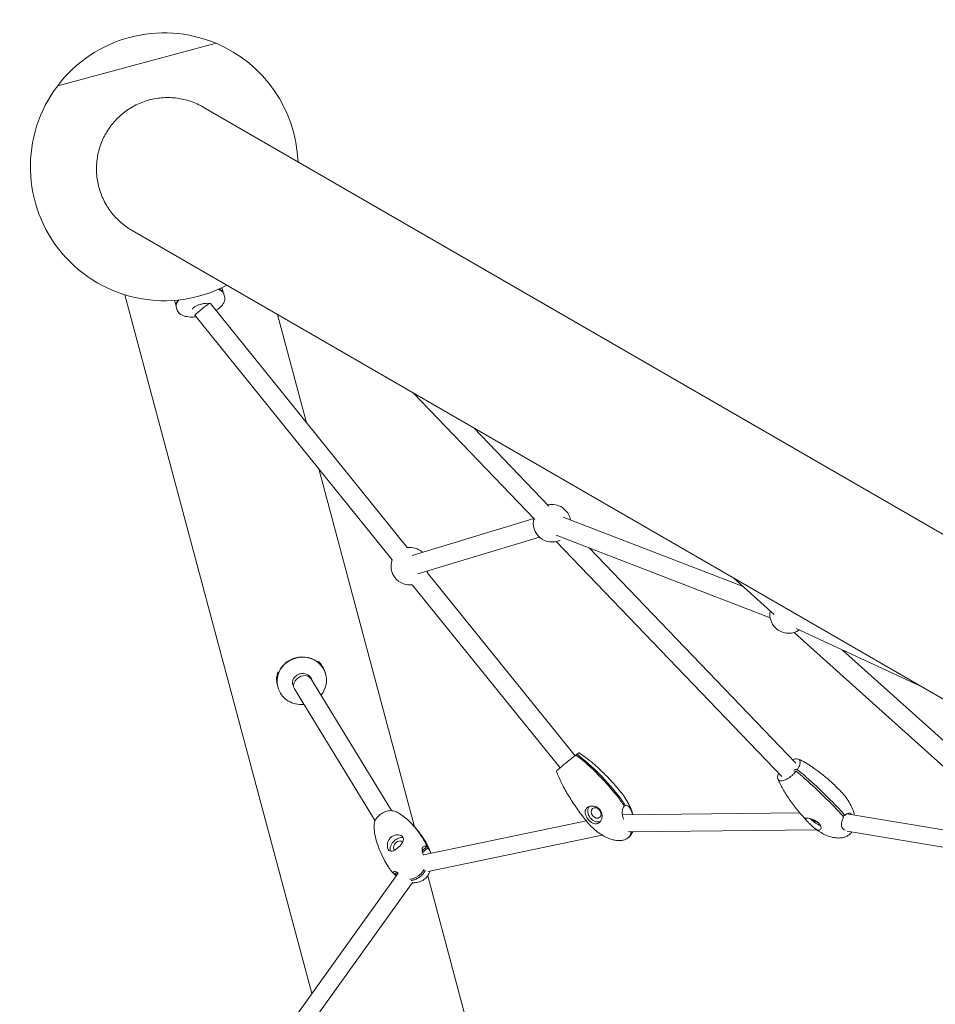
# Model space of a CAD drawing. Units: millimetres. Extents: x -2593 to 16400, y -1751 to 6144.
# Drawn here: x 4983 to 5838, y 2745 to 3664 of the extents above; entities that cross this region are included whole.
import ezdxf

# ---------------------------------------------------------------- set-up
doc = ezdxf.new("R2010")
doc.units = ezdxf.units.MM
doc.layers.add('Twist.15', color=7, linetype='Continuous')

msp = doc.modelspace()

# ---------------------------------------------------------------- linework, layer by layer
at = {"layer": 'Twist.15', "color": 7, "linetype": 'Continuous', "lineweight": 0}
for p, q in [((5092.464, 3621.918, 1070), (5166.361, 3641.702, 1070)), ((5166.361, 3641.702, 1070), (5092.464, 3621.918, 1070)), ((5018.566, 3602.135, 1070), (5092.464, 3621.918, 1070)), ((5092.464, 3621.918, 1070), (5018.566, 3602.135, 1070)), ((7745.813, 2085.318, 1070), (5154.525, 3582.14, 1070)), ((5088.001, 3466.973, 1070), (7679.288, 1970.151, 1070)), ((5169.559, 3411.507, 1070), (5170.083, 3411.273, 1070)), ((5173.489, 3408.204, 1070), (5172.547, 3411.723, 1070)), ((5081.164, 3406.984, 1070), (5255.794, 2754.696, 1070)), ((5130.808, 3401.132, 1070), (5130.471, 3400.668, 1070)), ((5174.306, 3405.151, 1070), (5173.607, 3407.764, 1070)), ((5129.054, 3396.308, 1070), (5128.112, 3399.827, 1070)), ((5129.871, 3393.255, 1070), (5129.172, 3395.868, 1070)), ((5161.072, 3398.681, 1070), (5344.839, 3170.971, 1070)), ((5146.576, 3387.981, 1070), (5330.831, 3159.666, 1070)), ((5250.855, 3287.428, 1070), (5223.786, 3388.538, 1070)), ((5350.893, 3315.117, 1070), (5464.219, 3197.245, 1070)), ((5407.051, 3282.678, 1070), (5477.195, 3209.72, 1070)), ((5351.819, 2910.301, 1070), (5262.337, 3244.539, 1070)), ((5490.533, 3199.344, 1070), (5658.629, 3134.54, 1070)), ((5349.539, 3163.728, 1070), (5463.12, 3198.005, 1070)), ((5354.739, 3146.495, 1070), (5468.321, 3180.772, 1070)), ((5484.058, 3182.549, 1070), (5683.808, 3105.542, 1070)), ((5484.003, 3176.668, 1070), (5694.83, 2957.385, 1070)), ((5514.662, 3170.75, 1070), (5707.806, 2969.86, 1070)), ((5363.686, 3147.617, 1070), (5501.623, 2976.696, 1070)), ((5349.679, 3136.312, 1070), (5487.615, 2965.392, 1070)), ((5649.837, 3142.435, 1070), (5687.454, 3108.653, 1070)), ((5706.201, 3091.817, 1070), (5911.041, 2907.858, 1070)), ((5708.033, 3095.405, 1070), (5823.568, 3042.082, 1070)), ((5751.466, 3075.36, 1070), (5923.068, 2921.25, 1070)), ((5268.466, 3053.443, 1070), (5268.08, 3054.882, 1070)), ((5268.8, 3052.194, 1070), (5268.514, 3053.263, 1070)), ((5224.031, 3041.547, 1070), (5223.645, 3042.986, 1070)), ((5330.308, 2925.444, 1070), (5254.868, 3048.667, 1070)), ((5224.365, 3040.298, 1070), (5224.079, 3041.367, 1070)), ((5314.956, 2916.046, 1070), (5239.517, 3039.269, 1070)), ((5503.441, 2978.067, 1070), (5502.519, 2977.289, 1070)), ((5708.028, 2962.315, 1070), (5705.574, 2962.5, 1070)), ((5709.157, 2963.833, 1070), (5706.703, 2964.018, 1070)), ((5545.84, 2921.697, 1070), (5711.386, 2923.453, 1070)), ((5547.222, 2929.282, 1070), (5548.46, 2930.328, 1070)), ((5755.542, 2922.56, 1070), (5911.392, 2896.484, 1070)), ((5360.041, 2884.076, 1070), (5512.2, 2915.821, 1070)), ((5545.808, 2921.945, 1070), (5546.007, 2921.699, 1070)), ((5751.04, 2921.137, 1070), (5753.589, 2920.945, 1070)), ((5551.3, 2905.754, 1070), (5727.206, 2907.62, 1070)), ((5755.603, 2906.327, 1070), (5926.827, 2877.679, 1070)), ((5364.418, 2868.644, 1070), (5527.01, 2902.566, 1070)), ((5358.743, 2888.03, 1070), (5363.057, 2891.686, 1070)), ((5359.101, 2886.301, 1070), (5364.181, 2890.606, 1070)), ((5332.948, 2866.167, 1070), (5335.136, 2868.021, 1070)), ((5235.174, 2725.934, 1070), (5336.469, 2867.227, 1070)), ((5250.785, 2720.249, 1070), (5349.842, 2858.419, 1070)), ((5334.073, 2865.087, 1070), (5336.271, 2866.951, 1070)), ((5541.627, 2201.321, 1070), (5364.038, 2864.659, 1070))]:
    msp.add_line(p, q, dxfattribs=at)
at = {"layer": 'Twist.15', "color": 7, "linetype": 'Continuous', "lineweight": 0, "extrusion": (0, 0, -1)}
for centre, radius, start, end in [((-5118.029, 3526.424, -1070), 125, 37.278034, 112.746548), ((-5118.029, 3526.424, -1070), 125, 112.746548, 177.871604), ((-5118.029, 3526.424, -1070), 125, 242.152977, 37.278034), ((-5480.089, 3193.725, -1070), 17.5, 77.075991, 170.1327), ((-5480.089, 3193.725, -1070), 17.5, 244.164358, 15.176545), ((-5347.261, 3153.639, -1070), 17.5, 82.006182, 132.257296), ((-5347.261, 3153.639, -1070), 17.5, 262.045415, 20.185202), ((-5347.261, 3153.639, -1070), 17.5, 194.156742, 200.145969), ((-5701.049, 3108.541, -1070), 17.5, 235.724512, 10.976107)]:
    msp.add_arc(centre, radius, start, end, dxfattribs=at)
at = {"layer": 'Twist.15', "color": 7, "linetype": 'Continuous', "lineweight": 0}
for centre, major_axis, ratio, start_param, end_param in [((5151.389, 3401.816, 1070), (22.218, 5.948), 0.4127017, 0, 0.6088542), ((5151.272, 3402.256, 1070), (22.218, 5.948), 0.4127017, 0, 0.5627711), ((5151.272, 3402.256, 1070), (-22.218, -5.948), 0.4127017, -0.5627711, 0.0239878), ((5151.389, 3401.816, 1070), (-22.218, -5.948), 0.4127017, -0.6088542, 0), ((5151.272, 3402.256, 1070), (22.218, 5.948), 0.4127017, -0.0239878, 0), ((5153.58, 3393.633, 1070), (-7.004, -5.652), 0.0286403, -2.7349147, 0), ((5246.296, 3047.315, 1070), (22.218, 5.948), 0.9279982, 0, 3.1415927), ((5246.248, 3047.495, 1070), (22.218, 5.948), 0.9279982, 0, 3.1459559), ((5246.248, 3047.495, 1070), (22.218, 5.948), 0.9279982, -0.0043633, 0), ((5521.33, 2923.302, 1070), (-5.39, 7.207), 0.7896632, 0.2476582, 1.6174937), ((5521.33, 2923.302, 1070), (5.39, -7.207), 0.7896632, -1.5240989, -0.2311177), ((5726.606, 2917.132, 1070), (7.22, -5.373), 0.3250379, -2.1062639, -2.0450085), ((5726.606, 2917.132, 1070), (7.22, -5.373), 0.3250379, -2.0450085, -0.73552), ((5336.275, 2892.788, 1070), (6.235, 6.49), 0.6263579, 0.2797289, 2.8430256)]:
    msp.add_ellipse(centre, major_axis=major_axis, ratio=ratio, start_param=start_param, end_param=end_param, dxfattribs=at)
at = {"layer": 'Twist.15', "color": 7, "linetype": 'Continuous', "lineweight": 0, "extrusion": (0, 0, -1)}
for centre, major_axis, ratio, start_param, end_param in [((5150.329, 3405.775, 1070), (22.218, 5.948), 0.4127017, -0.2060545, 0), ((5150.329, 3405.775, 1070), (-22.218, -5.948), 0.4127017, 0, 0.2060545), ((5245.863, 3048.934, 1070), (22.218, 5.948), 0.9279982, -0.5693574, 0), ((5245.863, 3048.934, 1070), (-22.218, -5.948), 0.9279982, 0, 0.5693574), ((5247.192, 3043.968, 1070), (-7.676, -4.699), 0.7692581, 0, 3.1415927), ((5521.33, 2923.302, 1070), (3.144, -4.204), 0.7896632, -4.7590864, 1.5240989), ((5726.606, 2917.132, 1070), (-4.212, 3.134), 0.3250379, -2.4191305, -1.2178441), ((5336.275, 2892.788, 1070), (-3.637, -3.786), 0.6263579, 0.1625623, 3.4530214), ((5336.275, 2892.788, 1070), (-3.637, -3.786), 0.6263579, -0.1980442, 0.1625623)]:
    msp.add_ellipse(centre, major_axis=major_axis, ratio=ratio, start_param=start_param, end_param=end_param, dxfattribs=at)
at = {"layer": 'Twist.15', "color": 7, "linetype": 'Continuous', "lineweight": 0}
for points, knots in [([(5154.525, 3582.14, 1070), (5152.748, 3583.166, 1070), (5150.841, 3584.157, 1070), (5146.851, 3585.976, 1070), (5144.768, 3586.804, 1070), (5140.531, 3588.243, 1070), (5138.375, 3588.854, 1070), (5134.102, 3589.842, 1070), (5131.986, 3590.218, 1070), (5127.917, 3590.754, 1070), (5125.776, 3590.939, 1070), (5121.395, 3591.092, 1070), (5119.154, 3591.061, 1070), (5114.689, 3590.768, 1070), (5112.463, 3590.508, 1070), (5108.139, 3589.785, 1070), (5106.04, 3589.323, 1070), (5102.076, 3588.261, 1070), (5100.028, 3587.613, 1070), (5095.922, 3586.078, 1070), (5093.864, 3585.191, 1070), (5089.851, 3583.213, 1070), (5087.895, 3582.121, 1070), (5084.177, 3579.798, 1070), (5082.415, 3578.568, 1070), (5079.159, 3576.071, 1070), (5077.515, 3574.688, 1070), (5074.31, 3571.699, 1070), (5072.748, 3570.093, 1070), (5069.798, 3566.73, 1070), (5068.409, 3564.973, 1070), (5065.863, 3561.405, 1070), (5064.705, 3559.595, 1070), (5063.679, 3557.819, 1070)], [295.544695, 295.544695, 295.544695, 295.544695, 301.7049647, 301.7049647, 307.8652344, 307.8652344, 314.0255041, 314.0255041, 320.1857738, 320.1857738, 326.3440341, 326.3440341, 332.5022943, 332.5022943, 338.6605546, 338.6605546, 344.8188148, 344.8188148, 350.9747535, 350.9747535, 357.1306923, 357.1306923, 363.286631, 363.286631, 369.4425697, 369.4425697, 375.5966328, 375.5966328, 381.7506959, 381.7506959, 387.904759, 387.904759, 394.058822, 394.058822, 394.058822, 394.058822]), ([(5063.679, 3557.819, 1070), (5062.653, 3556.042, 1070), (5061.663, 3554.136, 1070), (5059.845, 3550.147, 1070), (5059.017, 3548.066, 1070), (5057.578, 3543.83, 1070), (5056.967, 3541.675, 1070), (5055.979, 3537.405, 1070), (5055.603, 3535.29, 1070), (5055.066, 3531.222, 1070), (5054.881, 3529.081, 1070), (5054.727, 3524.7, 1070), (5054.758, 3522.46, 1070), (5055.05, 3517.995, 1070), (5055.31, 3515.77, 1070), (5056.031, 3511.446, 1070), (5056.493, 3509.348, 1070), (5057.554, 3505.384, 1070), (5058.202, 3503.335, 1070), (5059.736, 3499.228, 1070), (5060.623, 3497.17, 1070), (5062.601, 3493.156, 1070), (5063.693, 3491.199, 1070), (5066.014, 3487.48, 1070), (5067.244, 3485.718, 1070), (5069.741, 3482.461, 1070), (5071.125, 3480.816, 1070), (5074.115, 3477.608, 1070), (5075.722, 3476.046, 1070), (5079.086, 3473.094, 1070), (5080.844, 3471.704, 1070), (5084.413, 3469.157, 1070), (5086.224, 3467.999, 1070), (5088.001, 3466.973, 1070)], [0, 0, 0, 0, 6.1540631, 6.1540631, 12.3081262, 12.3081262, 18.4621892, 18.4621892, 24.6162523, 24.6162523, 30.772191, 30.772191, 36.9281298, 36.9281298, 43.0840685, 43.0840685, 49.2400072, 49.2400072, 55.3982675, 55.3982675, 61.5565277, 61.5565277, 67.714788, 67.714788, 73.8730482, 73.8730482, 80.0333179, 80.0333179, 86.1935876, 86.1935876, 92.3538573, 92.3538573, 98.514127, 98.514127, 98.514127, 98.514127]), ([(5174.306, 3405.151, 1070), (5174.587, 3404.104, 1070), (5174.618, 3403.001, 1070), (5174.246, 3400.77, 1070), (5173.786, 3399.671, 1070), (5172.308, 3397.217, 1070), (5171.126, 3395.952, 1070), (5168.678, 3393.903, 1070), (5167.497, 3393.08, 1070), (5166.211, 3392.313, 1070)], [6.17314343, 6.17314343, 6.17314343, 6.17314343, 6.35870529, 6.35870529, 6.57751433, 6.57751433, 6.89890185, 6.89890185, 7.1414289, 7.1414289, 7.1414289, 7.1414289]), ([(5147.855, 3386.396, 1070), (5146.515, 3386.255, 1070), (5145.199, 3386.179, 1070), (5141.697, 3386.167, 1070), (5139.601, 3386.37, 1070), (5135.678, 3387.331, 1070), (5133.835, 3388.098, 1070), (5131.261, 3390.354, 1070), (5130.381, 3391.58, 1070), (5129.919, 3393.084, 1070), (5129.894, 3393.17, 1070), (5129.871, 3393.255, 1070)], [8.1087576, 8.1087576, 8.1087576, 8.1087576, 8.3127869, 8.3127869, 8.6697584, 8.6697584, 9.0454251, 9.0454251, 9.2995454, 9.2995454, 9.3147361, 9.3147361, 9.3147361, 9.3147361]), ([(5143.98, 3393.458, 1070), (5143.98, 3393.458, 1070), (5143.984, 3393.472, 1070), (5144.028, 3393.573, 1070), (5144.126, 3393.753, 1070), (5144.523, 3394.232, 1070), (5144.827, 3394.535, 1070), (5145.673, 3395.218, 1070), (5146.238, 3395.603, 1070), (5147.61, 3396.39, 1070), (5148.433, 3396.79, 1070), (5150.252, 3397.531, 1070), (5151.255, 3397.869, 1070), (5153.311, 3398.428, 1070), (5154.366, 3398.646, 1070), (5156.383, 3398.934, 1070), (5157.346, 3399.005, 1070), (5159.038, 3399.007, 1070), (5159.776, 3398.945, 1070), (5160.914, 3398.743, 1070), (5161.338, 3398.611, 1070), (5161.848, 3398.387, 1070), (5161.964, 3398.295, 1070), (5161.983, 3398.278, 1070), (5161.983, 3398.278, 1070), (5161.983, 3398.278, 1070)], [3.2709647, 3.2709647, 3.2709647, 3.2709647, 3.34571, 3.34571, 3.5582672, 3.5582672, 3.7804225, 3.7804225, 4.0312191, 4.0312191, 4.3057641, 4.3057641, 4.5938744, 4.5938744, 4.8863488, 4.8863488, 5.174835, 5.174835, 5.4492835, 5.4492835, 5.6970606, 5.6970606, 5.9133871, 5.9133871, 5.9337295, 5.9337295, 5.9337295, 5.9337295]), ([(5237.978, 3042.619, 1070), (5237.739, 3043.511, 1070), (5237.664, 3044.447, 1070), (5237.856, 3046.302, 1070), (5238.117, 3047.22, 1070), (5238.94, 3048.928, 1070), (5239.492, 3049.72, 1070), (5240.825, 3051.101, 1070), (5241.599, 3051.695, 1070), (5243.293, 3052.634, 1070), (5244.209, 3052.983, 1070), (5246.097, 3053.406, 1070), (5247.067, 3053.481, 1070), (5248.971, 3053.357, 1070), (5249.903, 3053.156, 1070), (5251.647, 3052.497, 1070), (5252.456, 3052.036, 1070), (5253.881, 3050.895, 1070), (5254.489, 3050.209, 1070), (5255.357, 3048.812, 1070), (5255.656, 3048.122, 1070), (5255.848, 3047.404, 1070)], [2.8980799, 2.8980799, 2.8980799, 2.8980799, 3.2385829, 3.2385829, 3.5724701, 3.5724701, 3.8938755, 3.8938755, 4.2058542, 4.2058542, 4.5130239, 4.5130239, 4.8190473, 4.8190473, 5.1271573, 5.1271573, 5.4411406, 5.4411406, 5.7653394, 5.7653394, 6.0396726, 6.0396726, 6.0396726, 6.0396726]), ([(5268.8, 3052.194, 1070), (5269.39, 3049.99, 1070), (5269.606, 3047.686, 1070), (5269.271, 3043.105, 1070), (5268.717, 3040.831, 1070), (5266.963, 3036.684, 1070), (5265.805, 3034.796, 1070), (5264.396, 3033.104, 1070)], [6.03967258, 6.03967258, 6.03967258, 6.03967258, 6.35170416, 6.35170416, 6.66558732, 6.66558732, 6.96021688, 6.96021688, 6.96021688, 6.96021688]), ([(5248.462, 3024.658, 1070), (5247.089, 3024.511, 1070), (5245.706, 3024.481, 1070), (5241.883, 3024.726, 1070), (5239.466, 3025.262, 1070), (5234.968, 3027.043, 1070), (5232.884, 3028.281, 1070), (5229.272, 3031.329, 1070), (5227.737, 3033.129, 1070), (5225.586, 3036.743, 1070), (5224.85, 3038.487, 1070), (5224.365, 3040.298, 1070)], [7.7770762, 7.7770762, 7.7770762, 7.7770762, 7.9595537, 7.9595537, 8.2851845, 8.2851845, 8.6074384, 8.6074384, 8.9249149, 8.9249149, 9.1812652, 9.1812652, 9.1812652, 9.1812652]), ([(5503.441, 2978.067, 1070), (5503.71, 2978.265, 1070), (5503.953, 2978.442, 1070), (5504.502, 2978.835, 1070), (5504.768, 2979.017, 1070), (5505.179, 2979.277, 1070), (5505.303, 2979.338, 1070), (5505.33, 2979.321, 1070)], [-41.6373802, -41.6373802, -41.6373802, -41.6373802, -39.8237343, -39.8237343, -37.0083794, -37.0083794, -33.8275637, -33.8275637, -33.8275637, -33.8275637]), ([(5541.856, 2939.875, 1070), (5535.666, 2947.545, 1070), (5528.89, 2955.167, 1070), (5515.312, 2968.666, 1070), (5508.991, 2974.125, 1070), (5503.441, 2978.067, 1070)], [-42.7950807, -42.7950807, -42.7950807, -42.7950807, -20.9918975, -20.9918975, 0, 0, 0, 0]), ([(5505.33, 2979.321, 1070), (5507.54, 2977.958, 1070), (5509.683, 2976.484, 1070), (5514.074, 2973.236, 1070), (5516.314, 2971.444, 1070), (5521.089, 2967.397, 1070), (5523.606, 2965.114, 1070), (5528.854, 2960.09, 1070), (5531.569, 2957.328, 1070), (5537.117, 2951.379, 1070), (5539.936, 2948.174, 1070), (5543.466, 2943.939, 1070), (5544.258, 2942.974, 1070), (5545.042, 2942.002, 1070)], [0, 0, 0, 0, 7.7919792, 7.7919792, 16.3904138, 16.3904138, 26.5778823, 26.5778823, 38.1918284, 38.1918284, 50.9905987, 50.9905987, 54.7377032, 54.7377032, 54.7377032, 54.7377032]), ([(5502.458, 2977.332, 1070), (5502.135, 2977.088, 1070), (5501.79, 2976.825, 1070), (5500.856, 2976.108, 1070), (5500.241, 2975.631, 1070), (5498.369, 2974.168, 1070), (5497.037, 2973.112, 1070), (5494.303, 2970.919, 1070), (5492.927, 2969.803, 1070), (5490.311, 2967.656, 1070), (5489.097, 2966.646, 1070), (5486.992, 2964.866, 1070), (5486.121, 2964.113, 1070), (5484.842, 2962.968, 1070), (5484.445, 2962.585, 1070), (5484.278, 2962.368, 1070), (5484.262, 2962.337, 1070), (5484.267, 2962.323, 1070)], [-41.6373802, -41.6373802, -41.6373802, -41.6373802, -39.8237343, -39.8237343, -37.0083794, -37.0083794, -31.7214681, -31.7214681, -26.4345567, -26.4345567, -21.1476454, -21.1476454, -15.860734, -15.860734, -10.5738227, -10.5738227, -9.0993239, -9.0993239, -9.0993239, -9.0993239]), ([(5540.873, 2939.14, 1070), (5534.683, 2946.81, 1070), (5527.907, 2954.432, 1070), (5514.329, 2967.931, 1070), (5508.008, 2973.39, 1070), (5502.458, 2977.332, 1070)], [-42.7950807, -42.7950807, -42.7950807, -42.7950807, -20.9918975, -20.9918975, 0, 0, 0, 0]), ([(5709.157, 2963.833, 1070), (5709.473, 2964.291, 1070), (5709.765, 2964.749, 1070), (5710.446, 2965.908, 1070), (5710.796, 2966.599, 1070), (5711.603, 2968.518, 1070), (5711.877, 2969.665, 1070), (5711.886, 2971.622, 1070), (5711.623, 2972.412, 1070), (5710.587, 2973.528, 1070), (5709.825, 2973.843, 1070), (5707.9, 2973.951, 1070), (5706.754, 2973.743, 1070), (5705.257, 2973.2, 1070), (5705.02, 2973.107, 1070), (5704.781, 2973.006, 1070)], [-41.6373802, -41.6373802, -41.6373802, -41.6373802, -39.8237343, -39.8237343, -37.0083794, -37.0083794, -31.7214681, -31.7214681, -26.4345567, -26.4345567, -21.1476454, -21.1476454, -15.860734, -15.860734, -14.8836081, -14.8836081, -14.8836081, -14.8836081]), ([(5710.25, 2973.579, 1070), (5712.392, 2972.604, 1070), (5714.476, 2971.513, 1070), (5718.757, 2969.064, 1070), (5720.948, 2967.687, 1070), (5725.633, 2964.534, 1070), (5728.111, 2962.73, 1070), (5733.296, 2958.715, 1070), (5735.988, 2956.482, 1070), (5741.435, 2951.693, 1070), (5744.181, 2949.124, 1070), (5746.85, 2946.48, 1070)], [0, 0, 0, 0, 7.5998135, 7.5998135, 15.9944296, 15.9944296, 25.9630579, 25.9630579, 37.3568984, 37.3568984, 49.6149457, 49.6149457, 49.6149457, 49.6149457]), ([(5512.358, 2915.625, 1070), (5510.265, 2918.219, 1070), (5508.226, 2920.857, 1070), (5503.527, 2927.215, 1070), (5500.915, 2930.974, 1070), (5496.046, 2938.512, 1070), (5493.775, 2942.289, 1070), (5489.757, 2949.652, 1070), (5487.974, 2953.229, 1070), (5485.633, 2958.679, 1070), (5484.915, 2960.489, 1070), (5484.267, 2962.323, 1070)], [0, 0, 0, 0, 10.0022386, 10.0022386, 23.7253851, 23.7253851, 36.9332623, 36.9332623, 48.8981585, 48.8981585, 54.7349446, 54.7349446, 54.7349446, 54.7349446]), ([(5708.028, 2962.315, 1070), (5707.664, 2961.86, 1070), (5707.28, 2961.409, 1070), (5706.256, 2960.277, 1070), (5705.595, 2959.609, 1070), (5703.612, 2957.779, 1070), (5702.24, 2956.714, 1070), (5699.491, 2954.964, 1070), (5698.141, 2954.296, 1070), (5695.643, 2953.446, 1070), (5694.519, 2953.273, 1070), (5692.646, 2953.452, 1070), (5691.915, 2953.801, 1070), (5690.946, 2954.98, 1070), (5690.718, 2955.799, 1070), (5690.8, 2957.803, 1070), (5691.109, 2958.969, 1070), (5691.713, 2960.332, 1070), (5691.758, 2960.431, 1070), (5691.805, 2960.531, 1070)], [-41.6373802, -41.6373802, -41.6373802, -41.6373802, -39.8237343, -39.8237343, -37.0083794, -37.0083794, -31.7214681, -31.7214681, -26.4345567, -26.4345567, -21.1476454, -21.1476454, -15.860734, -15.860734, -10.5738227, -10.5738227, -5.2869113, -5.2869113, -4.8726687, -4.8726687, -4.8726687, -4.8726687]), ([(5745.815, 2926.901, 1070), (5739.651, 2933.313, 1070), (5732.943, 2939.971, 1070), (5719.586, 2952.488, 1070), (5713.409, 2957.932, 1070), (5708.028, 2962.315, 1070)], [-42.7950807, -42.7950807, -42.7950807, -42.7950807, -20.9918975, -20.9918975, 0, 0, 0, 0]), ([(5746.944, 2928.419, 1070), (5740.781, 2934.83, 1070), (5734.072, 2941.488, 1070), (5720.716, 2954.005, 1070), (5714.539, 2959.449, 1070), (5709.157, 2963.833, 1070)], [-42.7950807, -42.7950807, -42.7950807, -42.7950807, -20.9918975, -20.9918975, 0, 0, 0, 0]), ([(5717.033, 2917.043, 1070), (5714.956, 2919.299, 1070), (5712.931, 2921.603, 1070), (5708.317, 2927.124, 1070), (5705.77, 2930.383, 1070), (5701.068, 2936.912, 1070), (5698.894, 2940.176, 1070), (5695.107, 2946.529, 1070), (5693.452, 2949.601, 1070), (5691.667, 2953.544, 1070), (5691.335, 2954.313, 1070), (5691.018, 2955.089, 1070)], [0, 0, 0, 0, 10.0023913, 10.0023913, 23.471026, 23.471026, 36.2159412, 36.2159412, 47.5081888, 47.5081888, 50.2146441, 50.2146441, 50.2146441, 50.2146441]), ([(5545.042, 2942.002, 1070), (5546.535, 2940.152, 1070), (5547.927, 2938.216, 1070), (5550.463, 2934.216, 1070), (5551.614, 2932.146, 1070), (5553.596, 2927.963, 1070), (5554.442, 2925.846, 1070), (5555.318, 2923.059, 1070), (5555.499, 2922.433, 1070), (5555.666, 2921.802, 1070)], [0, 0, 0, 0, 7.1320418, 7.1320418, 14.2119276, 14.2119276, 21.0201767, 21.0201767, 22.9756116, 22.9756116, 22.9756116, 22.9756116]), ([(5746.85, 2946.48, 1070), (5747.397, 2945.938, 1070), (5747.944, 2945.371, 1070), (5749.233, 2944.018, 1070), (5749.958, 2943.248, 1070), (5750.637, 2942.542, 1070)], [-5.6230842, -5.6230842, -5.6230842, -5.6230842, -3.2604163, -3.2604163, 0, 0, 0, 0]), ([(5750.637, 2942.542, 1070), (5751.126, 2942.033, 1070), (5751.576, 2941.557, 1070), (5752.267, 2940.8, 1070), (5752.529, 2940.504, 1070), (5752.756, 2940.233, 1070)], [-28.5356607, -28.5356607, -28.5356607, -28.5356607, -26.1862637, -26.1862637, -24.4549017, -24.4549017, -24.4549017, -24.4549017]), ([(5752.756, 2940.233, 1070), (5754.175, 2938.537, 1070), (5755.496, 2936.751, 1070), (5757.871, 2933.06, 1070), (5758.935, 2931.15, 1070), (5760.715, 2927.308, 1070), (5761.452, 2925.374, 1070), (5762.201, 2922.73, 1070), (5762.369, 2922.065, 1070), (5762.515, 2921.393, 1070)], [0, 0, 0, 0, 6.9208718, 6.9208718, 13.7180956, 13.7180956, 20.1174663, 20.1174663, 22.2401138, 22.2401138, 22.2401138, 22.2401138]), ([(5334.832, 2924.282, 1070), (5334.257, 2924.577, 1070), (5333.64, 2924.82, 1070), (5331.545, 2925.421, 1070), (5329.953, 2925.554, 1070), (5326.657, 2925.243, 1070), (5324.984, 2924.802, 1070), (5321.775, 2923.399, 1070), (5320.271, 2922.451, 1070), (5317.63, 2920.165, 1070), (5316.519, 2918.85, 1070), (5314.841, 2916.025, 1070), (5314.29, 2914.541, 1070), (5313.974, 2912.535, 1070), (5313.933, 2912.007, 1070), (5313.934, 2911.488, 1070)], [-39.389198, -39.389198, -39.389198, -39.389198, -37.0083794, -37.0083794, -31.7214681, -31.7214681, -26.4345567, -26.4345567, -21.1476454, -21.1476454, -15.860734, -15.860734, -10.5738227, -10.5738227, -8.6555822, -8.6555822, -8.6555822, -8.6555822]), ([(5334.832, 2924.282, 1070), (5336.347, 2923.506, 1070), (5337.78, 2922.634, 1070), (5340.644, 2920.694, 1070), (5342.065, 2919.611, 1070), (5343.43, 2918.48, 1070)], [0, 0, 0, 0, 6.6374269, 6.6374269, 13.8647926, 13.8647926, 13.8647926, 13.8647926]), ([(5513.944, 2917.254, 1070), (5513.458, 2917.855, 1070), (5513.015, 2918.486, 1070), (5512.204, 2919.839, 1070), (5511.852, 2920.553, 1070), (5511.201, 2922.278, 1070), (5510.996, 2923.277, 1070), (5511.012, 2925.105, 1070), (5511.208, 2925.933, 1070), (5511.993, 2927.404, 1070), (5512.567, 2928.032, 1070), (5514.015, 2929.01, 1070), (5514.855, 2929.358, 1070), (5516.851, 2929.788, 1070), (5518.014, 2929.817, 1070), (5520.276, 2929.452, 1070), (5521.366, 2929.08, 1070), (5523.297, 2927.974, 1070), (5524.129, 2927.275, 1070), (5524.811, 2926.43, 1070)], [-28.6741971, -28.6741971, -28.6741971, -28.6741971, -26.3516315, -26.3516315, -23.8311655, -23.8311655, -20.2320406, -20.2320406, -16.8718115, -16.8718115, -13.5684873, -13.5684873, -10.3999212, -10.3999212, -6.7363332, -6.7363332, -3.2604163, -3.2604163, 0, 0, 0, 0]), ([(5524.811, 2926.43, 1070), (5525.303, 2925.821, 1070), (5525.713, 2925.152, 1070), (5526.372, 2923.697, 1070), (5526.608, 2922.916, 1070), (5526.949, 2920.942, 1070), (5526.931, 2919.75, 1070), (5526.51, 2917.593, 1070), (5526.136, 2916.633, 1070), (5525.142, 2915.052, 1070), (5524.55, 2914.429, 1070), (5523.176, 2913.504, 1070), (5522.406, 2913.223, 1070), (5520.759, 2913.042, 1070), (5519.894, 2913.15, 1070), (5518.096, 2913.752, 1070), (5517.173, 2914.266, 1070), (5515.445, 2915.592, 1070), (5514.653, 2916.375, 1070), (5513.944, 2917.254, 1070)], [-28.5356607, -28.5356607, -28.5356607, -28.5356607, -26.1862637, -26.1862637, -23.7291205, -23.7291205, -20.0749179, -20.0749179, -16.6670839, -16.6670839, -13.4997506, -13.4997506, -10.2501046, -10.2501046, -6.9326945, -6.9326945, -3.3872768, -3.3872768, 0, 0, 0, 0]), ([(5547.261, 2917.345, 1070), (5546.845, 2918.071, 1070), (5546.511, 2918.872, 1070), (5545.923, 2920.859, 1070), (5545.743, 2922.075, 1070), (5545.689, 2924.331, 1070), (5545.784, 2925.377, 1070), (5546.174, 2927.181, 1070), (5546.442, 2927.95, 1070), (5546.994, 2928.981, 1070), (5547.226, 2929.316, 1070), (5547.478, 2929.593, 1070)], [-14.9757812, -14.9757812, -14.9757812, -14.9757812, -12.3272153, -12.3272153, -8.7196407, -8.7196407, -5.5099167, -5.5099167, -2.6928896, -2.6928896, -1.0083403, -1.0083403, -1.0083403, -1.0083403]), ([(5555.338, 2921.798, 1070), (5555.297, 2921.967, 1070), (5555.254, 2922.136, 1070), (5554.909, 2923.431, 1070), (5554.52, 2924.535, 1070), (5553.608, 2926.606, 1070), (5553.081, 2927.562, 1070), (5551.999, 2929.05, 1070), (5551.452, 2929.616, 1070), (5550.381, 2930.328, 1070), (5549.867, 2930.512, 1070), (5549.05, 2930.518, 1070), (5548.75, 2930.456, 1070), (5548.46, 2930.328, 1070)], [-16.3435455, -16.3435455, -16.3435455, -16.3435455, -15.8180299, -15.8180299, -12.3272153, -12.3272153, -8.7196407, -8.7196407, -5.5099167, -5.5099167, -2.6928896, -2.6928896, -1.0083403, -1.0083403, -1.0083403, -1.0083403]), ([(5759.901, 2921.83, 1070), (5759.406, 2922.413, 1070), (5758.832, 2922.801, 1070), (5757.628, 2923.135, 1070), (5757.009, 2923.119, 1070), (5755.789, 2922.732, 1070), (5755.201, 2922.406, 1070), (5754.265, 2921.651, 1070), (5753.921, 2921.32, 1070), (5753.589, 2920.945, 1070)], [-12.264777, -12.264777, -12.264777, -12.264777, -8.7196407, -8.7196407, -5.5099167, -5.5099167, -2.6928896, -2.6928896, -1.0083403, -1.0083403, -1.0083403, -1.0083403]), ([(5360.019, 2898.682, 1070), (5356.729, 2904.055, 1070), (5352.861, 2909.22, 1070), (5346.881, 2915.44, 1070), (5345.152, 2917.053, 1070), (5343.43, 2918.48, 1070)], [-42.7950807, -42.7950807, -42.7950807, -42.7950807, -20.9918975, -20.9918975, -12.2166132, -12.2166132, -12.2166132, -12.2166132]), ([(5361.143, 2897.602, 1070), (5357.854, 2902.975, 1070), (5353.985, 2908.14, 1070), (5348.897, 2913.433, 1070), (5348.069, 2914.251, 1070), (5347.24, 2915.028, 1070)], [-42.7950807, -42.7950807, -42.7950807, -42.7950807, -20.9918975, -20.9918975, -16.7743815, -16.7743815, -16.7743815, -16.7743815]), ([(5549.89, 2899.253, 1070), (5548.966, 2898.739, 1070), (5547.97, 2898.341, 1070), (5545.905, 2897.774, 1070), (5544.824, 2897.606, 1070), (5542.56, 2897.465, 1070), (5541.367, 2897.511, 1070), (5538.869, 2897.803, 1070), (5537.558, 2898.074, 1070), (5534.824, 2898.837, 1070), (5533.399, 2899.355, 1070), (5530.449, 2900.638, 1070), (5528.927, 2901.428, 1070), (5525.812, 2903.272, 1070), (5524.225, 2904.351, 1070), (5521.03, 2906.78, 1070), (5519.429, 2908.152, 1070), (5516.271, 2911.154, 1070), (5514.722, 2912.802, 1070), (5512.959, 2914.888, 1070), (5512.657, 2915.255, 1070), (5512.358, 2915.625, 1070)], [0, 0, 0, 0, 3.1726193, 3.1726193, 6.4218714, 6.4218714, 9.9767148, 9.9767148, 13.9678361, 13.9678361, 18.4948898, 18.4948898, 23.6196555, 23.6196555, 29.356967, 29.356967, 35.6638682, 35.6638682, 42.4313033, 42.4313033, 43.8578985, 43.8578985, 43.8578985, 43.8578985]), ([(5719.512, 2914.483, 1070), (5719.028, 2914.986, 1070), (5718.577, 2915.447, 1070), (5717.732, 2916.311, 1070), (5717.351, 2916.699, 1070), (5716.612, 2917.499, 1070), (5716.338, 2917.848, 1070), (5716.209, 2918.328, 1070), (5716.327, 2918.471, 1070), (5716.96, 2918.604, 1070), (5717.46, 2918.596, 1070), (5718.773, 2918.444, 1070), (5719.555, 2918.308, 1070), (5721.441, 2917.87, 1070), (5722.557, 2917.55, 1070), (5724.748, 2916.731, 1070), (5725.813, 2916.242, 1070), (5727.71, 2915.094, 1070), (5728.534, 2914.458, 1070), (5729.213, 2913.752, 1070)], [-28.6741971, -28.6741971, -28.6741971, -28.6741971, -26.3516315, -26.3516315, -23.8311655, -23.8311655, -20.2320406, -20.2320406, -16.8718115, -16.8718115, -13.5684873, -13.5684873, -10.3999212, -10.3999212, -6.7363332, -6.7363332, -3.2604163, -3.2604163, 0, 0, 0, 0]), ([(5729.213, 2913.752, 1070), (5729.702, 2913.243, 1070), (5730.115, 2912.716, 1070), (5730.787, 2911.635, 1070), (5731.035, 2911.087, 1070), (5731.417, 2909.789, 1070), (5731.435, 2909.084, 1070), (5731.106, 2908, 1070), (5730.788, 2907.611, 1070), (5729.916, 2907.2, 1070), (5729.39, 2907.159, 1070), (5728.158, 2907.404, 1070), (5727.463, 2907.697, 1070), (5725.964, 2908.575, 1070), (5725.171, 2909.159, 1070), (5723.504, 2910.546, 1070), (5722.638, 2911.353, 1070), (5720.988, 2912.963, 1070), (5720.217, 2913.749, 1070), (5719.512, 2914.483, 1070)], [-28.5356607, -28.5356607, -28.5356607, -28.5356607, -26.1862637, -26.1862637, -23.7291205, -23.7291205, -20.0749179, -20.0749179, -16.6670839, -16.6670839, -13.4997506, -13.4997506, -10.2501046, -10.2501046, -6.9326945, -6.9326945, -3.3872768, -3.3872768, 0, 0, 0, 0]), ([(5753.795, 2907.358, 1070), (5753.311, 2907.462, 1070), (5752.865, 2907.649, 1070), (5751.807, 2908.346, 1070), (5751.3, 2908.974, 1070), (5750.596, 2910.532, 1070), (5750.411, 2911.467, 1070), (5750.379, 2913.393, 1070), (5750.496, 2914.367, 1070), (5750.955, 2916.236, 1070), (5751.266, 2917.117, 1070), (5751.903, 2918.476, 1070), (5752.17, 2918.966, 1070), (5752.46, 2919.428, 1070)], [-17.9195938, -17.9195938, -17.9195938, -17.9195938, -15.8180299, -15.8180299, -12.3272153, -12.3272153, -8.7196407, -8.7196407, -5.5099167, -5.5099167, -2.6928896, -2.6928896, -1.0083403, -1.0083403, -1.0083403, -1.0083403]), ([(5326.797, 2873.723, 1070), (5325.549, 2875.761, 1070), (5324.368, 2877.84, 1070), (5321.813, 2882.71, 1070), (5320.486, 2885.529, 1070), (5318.155, 2891.189, 1070), (5317.138, 2894.029, 1070), (5315.521, 2899.574, 1070), (5314.888, 2902.272, 1070), (5314.141, 2907.142, 1070), (5313.937, 2909.291, 1070), (5313.934, 2911.488, 1070)], [0, 0, 0, 0, 10.0027886, 10.0027886, 22.9902304, 22.9902304, 35.4678598, 35.4678598, 46.7573039, 46.7573039, 55.3246373, 55.3246373, 55.3246373, 55.3246373]), ([(5351.018, 2911.19, 1070), (5352.644, 2909.409, 1070), (5354.192, 2907.569, 1070), (5357.451, 2903.403, 1070), (5359.132, 2901.055, 1070), (5361.366, 2897.659, 1070), (5362, 2896.661, 1070), (5362.617, 2895.652, 1070)], [0, 0, 0, 0, 10.0039746, 10.0039746, 22.0650385, 22.0650385, 27.0132864, 27.0132864, 27.0132864, 27.0132864]), ([(5549.89, 2899.253, 1070), (5550.163, 2899.405, 1070), (5550.425, 2899.573, 1070), (5550.861, 2899.891, 1070), (5551.04, 2900.034, 1070), (5551.414, 2900.363, 1070), (5551.606, 2900.551, 1070), (5551.942, 2900.917, 1070), (5552.088, 2901.09, 1070), (5552.43, 2901.534, 1070), (5552.618, 2901.81, 1070), (5553.077, 2902.579, 1070), (5553.32, 2903.091, 1070), (5553.783, 2904.314, 1070), (5553.976, 2905.036, 1070), (5554.111, 2905.784, 1070)], [-57.6534342, -57.6534342, -57.6534342, -57.6534342, -55.9966558, -55.9966558, -54.778253, -54.778253, -53.3485477, -53.3485477, -52.1520745, -52.1520745, -50.4094924, -50.4094924, -47.5163565, -47.5163565, -43.8389287, -43.8389287, -43.8389287, -43.8389287]), ([(5551.223, 2900.196, 1070), (5551.372, 2900.289, 1070), (5551.517, 2900.387, 1070), (5551.844, 2900.626, 1070), (5552.022, 2900.769, 1070), (5552.396, 2901.098, 1070), (5552.589, 2901.286, 1070), (5552.925, 2901.652, 1070), (5553.071, 2901.825, 1070), (5553.413, 2902.268, 1070), (5553.6, 2902.545, 1070), (5554.059, 2903.314, 1070), (5554.303, 2903.826, 1070), (5554.681, 2904.825, 1070), (5554.825, 2905.302, 1070), (5554.942, 2905.793, 1070)], [-56.9307688, -56.9307688, -56.9307688, -56.9307688, -55.9966558, -55.9966558, -54.778253, -54.778253, -53.3485477, -53.3485477, -52.1520745, -52.1520745, -50.4094924, -50.4094924, -47.5163565, -47.5163565, -45.0430378, -45.0430378, -45.0430378, -45.0430378]), ([(5555.511, 2905.799, 1070), (5555.198, 2905.023, 1070), (5554.822, 2904.271, 1070), (5553.851, 2902.711, 1070), (5553.219, 2901.912, 1070), (5552.503, 2901.207, 1070)], [39.2203868, 39.2203868, 39.2203868, 39.2203868, 41.7204393, 41.7204393, 44.7343703, 44.7343703, 44.7343703, 44.7343703]), ([(5759.488, 2904.677, 1070), (5758.788, 2903.882, 1070), (5757.983, 2903.168, 1070), (5756.247, 2901.97, 1070), (5755.306, 2901.475, 1070), (5753.324, 2900.689, 1070), (5752.268, 2900.4, 1070), (5750.05, 2900.005, 1070), (5748.875, 2899.914, 1070), (5746.406, 2899.918, 1070), (5745.106, 2900.035, 1070), (5742.385, 2900.473, 1070), (5740.963, 2900.819, 1070), (5738.011, 2901.739, 1070), (5736.484, 2902.337, 1070), (5733.35, 2903.783, 1070), (5731.749, 2904.653, 1070), (5728.517, 2906.653, 1070), (5726.891, 2907.804, 1070), (5725, 2909.306, 1070), (5724.665, 2909.579, 1070), (5724.334, 2909.856, 1070)], [0, 0, 0, 0, 3.1782948, 3.1782948, 6.3350851, 6.3350851, 9.6155716, 9.6155716, 13.1865559, 13.1865559, 17.1772203, 17.1772203, 21.6831258, 21.6831258, 26.7622232, 26.7622232, 32.4261372, 32.4261372, 38.6301541, 38.6301541, 39.9810347, 39.9810347, 39.9810347, 39.9810347]), ([(5327.23, 2889.162, 1070), (5326.972, 2889.583, 1070), (5326.767, 2890.089, 1070), (5326.462, 2891.287, 1070), (5326.376, 2891.982, 1070), (5326.363, 2893.775, 1070), (5326.521, 2894.905, 1070), (5327.187, 2897.057, 1070), (5327.668, 2898.069, 1070), (5328.942, 2899.888, 1070), (5329.712, 2900.675, 1070), (5331.44, 2901.914, 1070), (5332.364, 2902.361, 1070), (5334.418, 2902.969, 1070), (5335.536, 2903.069, 1070), (5337.565, 2902.876, 1070), (5338.475, 2902.604, 1070), (5339.935, 2901.803, 1070), (5340.489, 2901.299, 1070), (5340.852, 2900.707, 1070)], [-28.6741971, -28.6741971, -28.6741971, -28.6741971, -26.3516315, -26.3516315, -23.8311655, -23.8311655, -20.2320406, -20.2320406, -16.8718115, -16.8718115, -13.5684873, -13.5684873, -10.3999212, -10.3999212, -6.7363332, -6.7363332, -3.2604163, -3.2604163, 0, 0, 0, 0]), ([(5340.852, 2900.707, 1070), (5341.113, 2900.28, 1070), (5341.277, 2899.809, 1070), (5341.41, 2898.773, 1070), (5341.37, 2898.211, 1070), (5341.024, 2896.757, 1070), (5340.601, 2895.848, 1070), (5339.461, 2894.075, 1070), (5338.775, 2893.224, 1070), (5337.278, 2891.648, 1070), (5336.494, 2890.935, 1070), (5334.851, 2889.638, 1070), (5334.011, 2889.076, 1070), (5332.356, 2888.189, 1070), (5331.557, 2887.879, 1070), (5330.025, 2887.58, 1070), (5329.31, 2887.619, 1070), (5328.1, 2888.113, 1070), (5327.607, 2888.546, 1070), (5327.23, 2889.162, 1070)], [-28.5356607, -28.5356607, -28.5356607, -28.5356607, -26.1862637, -26.1862637, -23.7291205, -23.7291205, -20.0749179, -20.0749179, -16.6670839, -16.6670839, -13.4997506, -13.4997506, -10.2501046, -10.2501046, -6.9326945, -6.9326945, -3.3872768, -3.3872768, 0, 0, 0, 0]), ([(5362.617, 2895.652, 1070), (5363.582, 2894.076, 1070), (5364.436, 2892.426, 1070), (5365.88, 2889.04, 1070), (5366.478, 2887.298, 1070), (5366.934, 2885.514, 1070)], [0, 0, 0, 0, 6.3139815, 6.3139815, 12.5421613, 12.5421613, 12.5421613, 12.5421613]), ([(5360.2, 2883.784, 1070), (5360.143, 2883.886, 1070), (5360.086, 2883.989, 1070), (5359.591, 2884.921, 1070), (5359.251, 2885.75, 1070), (5358.754, 2887.534, 1070), (5358.659, 2888.454, 1070), (5358.791, 2890.103, 1070), (5359.026, 2890.819, 1070), (5359.717, 2891.829, 1070), (5360.146, 2892.16, 1070), (5361.09, 2892.427, 1070), (5361.585, 2892.404, 1070), (5362.421, 2892.095, 1070), (5362.739, 2891.92, 1070), (5363.057, 2891.686, 1070)], [-19.0537014, -19.0537014, -19.0537014, -19.0537014, -18.6952933, -18.6952933, -15.8180299, -15.8180299, -12.3272153, -12.3272153, -8.7196407, -8.7196407, -5.5099167, -5.5099167, -2.6928896, -2.6928896, -1.0083403, -1.0083403, -1.0083403, -1.0083403]), ([(5366.744, 2885.474, 1070), (5366.596, 2885.963, 1070), (5366.429, 2886.45, 1070), (5365.904, 2887.803, 1070), (5365.504, 2888.64, 1070), (5364.773, 2889.836, 1070), (5364.483, 2890.244, 1070), (5364.181, 2890.606, 1070)], [-7.0483846, -7.0483846, -7.0483846, -7.0483846, -5.5099167, -5.5099167, -2.6928896, -2.6928896, -1.0083403, -1.0083403, -1.0083403, -1.0083403]), ([(5331.198, 2867.881, 1070), (5329.977, 2869.209, 1070), (5328.856, 2870.625, 1070), (5327.481, 2872.637, 1070), (5327.132, 2873.176, 1070), (5326.797, 2873.723, 1070)], [0, 0, 0, 0, 6.1329575, 6.1329575, 8.3233579, 8.3233579, 8.3233579, 8.3233579]), ([(5332.948, 2866.167, 1070), (5332.806, 2866.326, 1070), (5332.679, 2866.481, 1070), (5332.308, 2866.98, 1070), (5332.14, 2867.294, 1070), (5331.931, 2867.982, 1070), (5332.009, 2868.29, 1070), (5332.516, 2868.679, 1070), (5332.987, 2868.727, 1070), (5334.158, 2868.477, 1070), (5334.835, 2868.207, 1070), (5335.962, 2867.565, 1070), (5336.353, 2867.314, 1070), (5336.755, 2867.028, 1070)], [-25.1938009, -25.1938009, -25.1938009, -25.1938009, -24.2592758, -24.2592758, -22.0694854, -22.0694854, -18.7155079, -18.7155079, -14.94352, -14.94352, -11.4859886, -11.4859886, -9.7564814, -9.7564814, -9.7564814, -9.7564814]), ([(5347.46, 2861.373, 1070), (5347.978, 2861.441, 1070), (5348.503, 2861.535, 1070), (5350.005, 2861.883, 1070), (5350.997, 2862.206, 1070), (5352.566, 2862.898, 1070), (5353.137, 2863.187, 1070), (5354.041, 2863.713, 1070), (5354.377, 2863.923, 1070), (5355.075, 2864.395, 1070), (5355.436, 2864.658, 1070), (5356.015, 2865.114, 1070), (5356.236, 2865.297, 1070), (5356.709, 2865.706, 1070), (5356.96, 2865.935, 1070), (5357.409, 2866.367, 1070), (5357.61, 2866.569, 1070), (5358.092, 2867.075, 1070), (5358.368, 2867.384, 1070), (5359.075, 2868.225, 1070), (5359.487, 2868.768, 1070), (5360.222, 2869.837, 1070), (5360.549, 2870.359, 1070), (5360.85, 2870.887, 1070)], [-70.4007027, -70.4007027, -70.4007027, -70.4007027, -67.6324525, -67.6324525, -62.5679946, -62.5679946, -59.6591619, -59.6591619, -57.9202302, -57.9202302, -55.9966558, -55.9966558, -54.778253, -54.778253, -53.3485477, -53.3485477, -52.1520745, -52.1520745, -50.4094924, -50.4094924, -47.5163565, -47.5163565, -44.8440308, -44.8440308, -44.8440308, -44.8440308]), ([(5348.567, 2860.291, 1070), (5349.091, 2860.359, 1070), (5349.621, 2860.454, 1070), (5351.129, 2860.803, 1070), (5352.122, 2861.126, 1070), (5353.69, 2861.818, 1070), (5354.261, 2862.107, 1070), (5355.166, 2862.633, 1070), (5355.501, 2862.843, 1070), (5356.2, 2863.315, 1070), (5356.561, 2863.578, 1070), (5357.139, 2864.034, 1070), (5357.36, 2864.217, 1070), (5357.834, 2864.626, 1070), (5358.084, 2864.855, 1070), (5358.533, 2865.287, 1070), (5358.734, 2865.489, 1070), (5359.216, 2865.995, 1070), (5359.492, 2866.304, 1070), (5360.2, 2867.145, 1070), (5360.611, 2867.688, 1070), (5361.323, 2868.723, 1070), (5361.63, 2869.21, 1070), (5361.914, 2869.702, 1070)], [-70.430217, -70.430217, -70.430217, -70.430217, -67.6324525, -67.6324525, -62.5679946, -62.5679946, -59.6591619, -59.6591619, -57.9202302, -57.9202302, -55.9966558, -55.9966558, -54.778253, -54.778253, -53.3485477, -53.3485477, -52.1520745, -52.1520745, -50.4094924, -50.4094924, -47.5163565, -47.5163565, -45.0215262, -45.0215262, -45.0215262, -45.0215262]), ([(5366.433, 2869.065, 1070), (5366.074, 2868.13, 1070), (5365.642, 2867.211, 1070), (5364.486, 2865.21, 1070), (5363.704, 2864.137, 1070), (5361.991, 2862.307, 1070), (5361.071, 2861.518, 1070), (5359.149, 2860.225, 1070), (5358.143, 2859.698, 1070), (5356.082, 2858.883, 1070), (5355.015, 2858.586, 1070), (5352.837, 2858.198, 1070), (5351.714, 2858.113, 1070), (5350.291, 2858.128, 1070), (5349.972, 2858.139, 1070), (5349.655, 2858.158, 1070)], [30.8560736, 30.8560736, 30.8560736, 30.8560736, 34.0118325, 34.0118325, 38.0181987, 38.0181987, 41.6095546, 41.6095546, 44.9688754, 44.9688754, 48.2876355, 48.2876355, 51.7349023, 51.7349023, 52.7322272, 52.7322272, 52.7322272, 52.7322272])]:
    msp.add_open_spline(points, degree=3, knots=knots, dxfattribs=at)
for points in [[(5547.478, 2929.593, 1070), (5545.582, 2932.839, 1070), (5543.356, 2936.062, 1070), (5540.873, 2939.14, 1070)], [(5548.46, 2930.328, 1070), (5546.565, 2933.573, 1070), (5544.339, 2936.797, 1070), (5541.856, 2939.875, 1070)], [(5752.46, 2919.428, 1070), (5750.528, 2921.807, 1070), (5748.288, 2924.329, 1070), (5745.815, 2926.901, 1070)], [(5753.589, 2920.945, 1070), (5751.657, 2923.325, 1070), (5749.418, 2925.847, 1070), (5746.944, 2928.419, 1070)], [(5759.488, 2904.677, 1070), (5759.709, 2904.928, 1070), (5759.844, 2905.243, 1070), (5759.907, 2905.607, 1070)], [(5363.057, 2891.686, 1070), (5362.36, 2894.163, 1070), (5361.339, 2896.526, 1070), (5360.019, 2898.682, 1070)], [(5364.181, 2890.606, 1070), (5363.485, 2893.083, 1070), (5362.463, 2895.446, 1070), (5361.143, 2897.602, 1070)], [(5331.198, 2867.881, 1070), (5331.752, 2867.279, 1070), (5332.336, 2866.706, 1070), (5332.948, 2866.167, 1070)], [(5332.783, 2866.314, 1070), (5333.198, 2865.888, 1070), (5333.628, 2865.478, 1070), (5334.073, 2865.087, 1070)], [(5334.073, 2865.087, 1070), (5334.246, 2864.94, 1070), (5334.427, 2864.792, 1070), (5334.617, 2864.644, 1070)]]:
    msp.add_open_spline(points, degree=3, dxfattribs=at)

doc.saveas('drawing.dxf')
